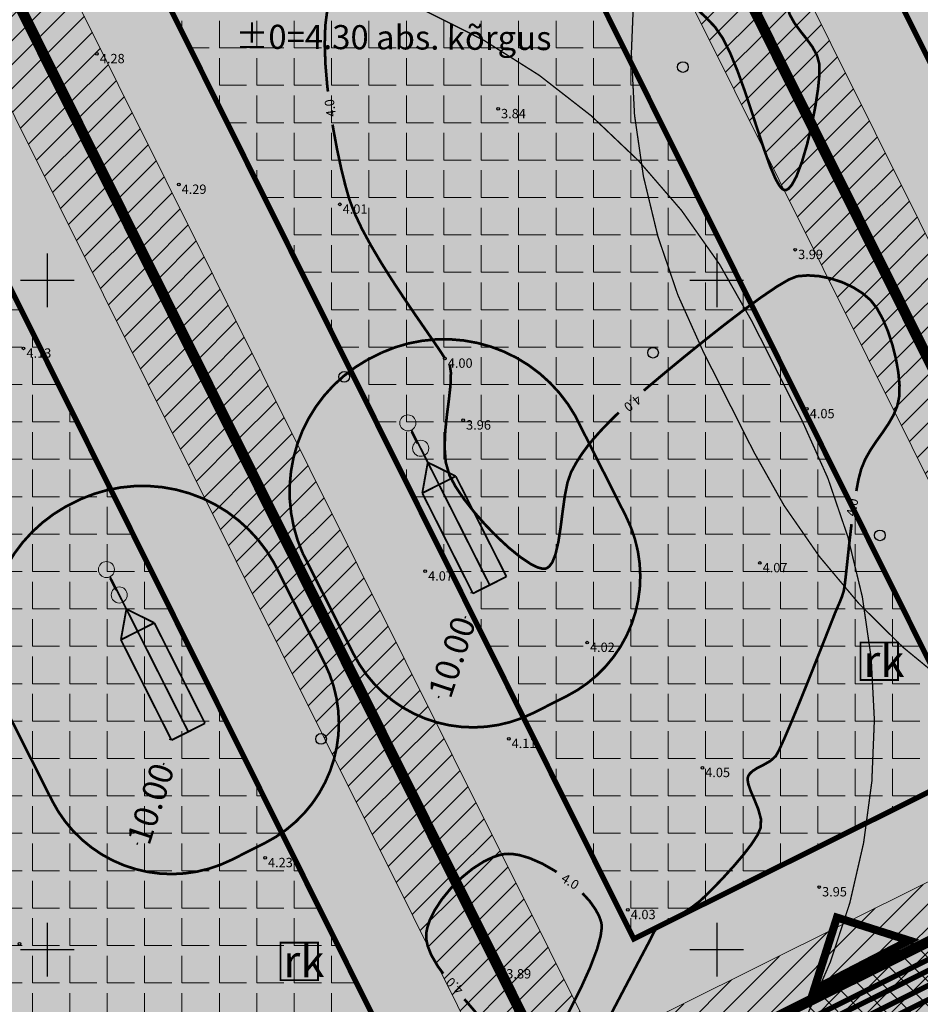
# Model space of a CAD drawing. Extents: x 399682 to 401007, y 6453330 to 6454418.
# Drawn here: x 400248 to 400315, y 6453996 to 6454069 of the extents above; entities that cross this region are included whole.
import ezdxf
from ezdxf.enums import TextEntityAlignment as Align

# ---------------------------------------------------------------- set-up
doc = ezdxf.new("R2010")
doc.units = 0
for name, pattern in [('DASHED', [19.05, 12.7, -6.35]), ('HIDDEN', [0.375, 0.25, -0.125]), ('ISOPOHI', [0.02001, 0.01, -1e-05, 0.01])]:
    doc.linetypes.add(name, pattern=pattern)
doc.layers.get('Defpoints').update_dxf_attribs({"lineweight": 13})
for name, color, linetype, lineweight in [('1-HALJASTUS SÄILIT', 73, 'Continuous', 13), ('1-hoone uus', 164, 'DASHED', 13), ('1-HOONESTATAV ALA', 164, 'HIDDEN', 13), ('1-HOONESTATAV ALA HATS', 163, 'Continuous', 13), ('1-KITSENDUS PUHASTI', 34, 'FENCELINE2', 13), ('1-KITSENDUS TRASS PLAN', 103, 'Continuous', 13), ('1-KITSENDUS TULET', 30, 'Continuous', 13), ('1-PLAN PIIR', 14, 'HIDDEN', 13), ('1-SIHTOTSTARVE', 2, 'Continuous', 13), ('1-tee', 251, 'Continuous', 13), ('1-TRASSELEKTER', 1, 'EL.LIIN0.4kV', 13), ('1-TRASSKANAL', 36, 'KANAL', 13), ('1-TRASSSIDE 2', 6, 'SIDEKANAL', 13), ('1-TRASSVESI', 5, 'VEETRASS', 13), ('1-TULETÕRJEVESI', 5, 'TULETÕRJEVESI', 13)]:
    doc.layers.add(name, color=color, linetype=linetype, lineweight=lineweight)
for name, color, linetype in [('HALJASTUS', 8, 'Continuous'), ('HORISONTAAL', 8, 'Continuous'), ('KORGUS', 8, 'Continuous'), ('VORK', 7, 'Continuous')]:
    doc.layers.add(name, color=color, linetype=linetype)
doc.styles.add('ARIAL', font='arial.ttf', dxfattribs={"height": 3.6})
doc.styles.add('ITALIC', font='italic.shx')
doc.styles.add('romanc', font='romanc.shx')
doc.styles.get("Standard").update_dxf_attribs({"font": 'arial.ttf'})
doc.linetypes.add('EL.LIIN0.4kV', pattern='A,2.5,-1.5,["0.4kV",romanc,S=1.6,R=0,X=-0.8,Y=-0.8],-7.5,10,-3,10', length=34.5)
doc.linetypes.add('FENCELINE2', pattern='A,6.35,-2.54,[132,ltypeshp.shx,S=2.54,R=0,X=-2.54,Y=0],-2.54,25.4', length=36.83)
doc.linetypes.add('KANAL', pattern='A,2.5,-1.5,["K",romanc,S=1.6,R=0,X=-0.8,Y=-0.8],-1.5,7.5', length=13)
doc.linetypes.add('SIDEKANAL', pattern='A,2.5,-1.5,["S",romanc,S=1.6,R=0,X=-0.8,Y=-0.8],-1.5,7.5', length=13)
doc.linetypes.add('TULETÕRJEVESI', pattern='A,9.5,-1.2,["TV \'",romanc,S=1.6,R=0,X=-0.8,Y=-0.8],-5,7.5', length=23.2)
doc.linetypes.add('VEETRASS', pattern='A,10,-1.5,["V",romanc,S=1.6,R=0,X=-0.8,Y=-0.8],-1.5', length=13)
doc.dimstyles.get("Standard").update_dxf_attribs({"dimtxt": 1.8, "dimasz": 1.8, "dimexe": 0.18, "dimexo": 0.0625, "dimgap": 0.09, "dimtad": 0, "dimtoh": 1, "dimzin": 0, "dimdsep": 46, "dimtxsty": 'Standard', "dimcen": 0.09, "dimadec": 0, "dimazin": 0, "dimtfac": 1, "dimtofl": 0, "dimtmove": 0, "dimatfit": 3, "dimfxl": 1, "dimtolj": 1, "dimtzin": 0, "dimarcsym": 0})
pattern_1 = [(0, (0, 0), (0, 2.794), [2.032, -0.762]), (90, (0, 0), (-2.794, 2e-16), [2.032, -0.762])]

# ---------------------------------------------------------------- blocks, each defined once
blk = doc.blocks.new('VKORIS')
at = {"color": 0, "linetype": 'Continuous'}
for p, q in [((0, 4), (0, -4)), ((-4, 0), (4, 0))]:
    blk.add_line(p, q, dxfattribs=at)
blk = doc.blocks.new('METS')
at = {"color": 0, "linetype": 'Continuous'}
blk.add_circle((0, 0), 0.8, dxfattribs=at)
blk = doc.blocks.new('*D75')
at = {"layer": '1-KITSENDUS PUHASTI', "color": 0, "lineweight": -2, "ltscale": 0.15, "transparency": 16777216}
for p, q in [((400259.221, 6454015.661), (400259.109, 6454015.698)), ((400258.717, 6454013.932), (400258.667, 6454013.779)), ((400256.715, 6454007.853), (400256.765, 6454008.006)), ((400256.092, 6454006.163), (400255.981, 6454006.199))]:
    blk.add_line(p, q, dxfattribs=at)
at = {"layer": '1-KITSENDUS PUHASTI', "color": 0, "ltscale": 0.15, "transparency": 16777216}
for points in [[(400258.432, 6454014.025), (400259.002, 6454013.838), (400259.28, 6454015.641)], [(400256.43, 6454007.947), (400257, 6454007.759), (400256.152, 6454006.143)]]:
    blk.add_solid(points, dxfattribs=at)
at = {"layer": 'Defpoints', "color": 0, "ltscale": 0.15, "transparency": 16777216}
for p in [(400259.28, 6454015.641), (400256.152, 6454006.143), (400256.152, 6454006.143)]:
    blk.add_point(p, dxfattribs=at)
at = {"layer": '1-KITSENDUS PUHASTI', "color": 0, "ltscale": 0.15, "transparency": 16777216, "insert": (400257.716, 6454010.892), "char_height": 1.8, "attachment_point": 5, "rotation": 71.76975}
blk.add_mtext('\\A1;10.00', dxfattribs=at)
blk = doc.blocks.new('*D76')
at = {"layer": '1-KITSENDUS PUHASTI', "color": 0, "lineweight": -2, "ltscale": 0.15, "transparency": 16777216}
for p, q in [((400281.735, 6454026.619), (400281.624, 6454026.655)), ((400281.232, 6454024.89), (400281.181, 6454024.737)), ((400279.229, 6454018.811), (400279.28, 6454018.963)), ((400278.726, 6454017.082), (400278.837, 6454017.045))]:
    blk.add_line(p, q, dxfattribs=at)
at = {"layer": '1-KITSENDUS PUHASTI', "color": 0, "ltscale": 0.15, "transparency": 16777216}
for points in [[(400280.947, 6454024.983), (400281.516, 6454024.796), (400281.795, 6454026.599)], [(400278.944, 6454018.905), (400279.514, 6454018.717), (400278.666, 6454017.101)]]:
    blk.add_solid(points, dxfattribs=at)
at = {"layer": 'Defpoints', "color": 0, "ltscale": 0.15, "transparency": 16777216}
for p in [(400281.795, 6454026.599), (400278.666, 6454017.101), (400278.666, 6454017.101)]:
    blk.add_point(p, dxfattribs=at)
at = {"layer": '1-KITSENDUS PUHASTI', "color": 0, "ltscale": 0.15, "transparency": 16777216, "insert": (400280.23, 6454021.85), "char_height": 1.8, "attachment_point": 5, "rotation": 71.76975}
blk.add_mtext('\\A1;10.00', dxfattribs=at)
blk = doc.blocks.new('*D91')
at = {"layer": '1-TULETÕRJEVESI', "color": 0, "linetype": 'ByBlock', "lineweight": -2, "ltscale": 0.5, "transparency": 16777216}
for p, q in [((400423.9, 6454043.968), (400425.992, 6454039.787)), ((400424.302, 6454039.142), (400362.177, 6454008.067)), ((400293.365, 6453973.647), (400355.49, 6454004.722)), ((400289.744, 6453976.862), (400291.835, 6453972.681))]:
    blk.add_line(p, q, dxfattribs=at)
at = {"layer": '1-TULETÕRJEVESI', "color": 0, "linetype": 'ByBlock', "ltscale": 0.5, "transparency": 16777216}
for points in [[(400424.167, 6454039.411), (400424.436, 6454038.874), (400425.911, 6454039.948)], [(400293.231, 6453973.915), (400293.499, 6453973.379), (400291.755, 6453972.842)]]:
    blk.add_solid(points, dxfattribs=at)
at = {"layer": 'Defpoints', "color": 0, "linetype": 'ByBlock', "ltscale": 0.5, "transparency": 16777216}
for p in [(400423.873, 6454044.024), (400289.716, 6453976.918), (400291.755, 6453972.842)]:
    blk.add_point(p, dxfattribs=at)
at = {"layer": '1-TULETÕRJEVESI', "color": 0, "linetype": 'ByBlock', "ltscale": 0.5, "transparency": 16777216, "insert": (400358.833, 6454006.395), "char_height": 1.8, "attachment_point": 5, "rotation": 26.5744}
blk.add_mtext('\\A1;150.00', dxfattribs=at)

msp = doc.modelspace()

# ---------------------------------------------------------------- hatches: boundary and pattern name
at = {"layer": '1-HALJASTUS SÄILIT', "ltscale": 0.5}
h = msp.add_hatch(dxfattribs=at)
h.set_pattern_fill('HEX', color=256, scale=0.3)
h.paths.add_polyline_path([(400286.622, 6454102.695), (400310.958, 6454114.806), (400330.483, 6454124.54), (400377.033, 6454031.076), (400333.172, 6454009.231)])
h.paths.add_polyline_path([(400300.033, 6454098.199), (400315.413, 6454105.853), (400325.992, 6454111.127), (400363.623, 6454035.569), (400337.665, 6454022.64)], flags=16)
h = msp.add_hatch(dxfattribs=at)
h.set_pattern_fill('HEX', color=256, scale=0.3)
h.paths.add_polyline_path([(400242.761, 6454080.85), (400286.622, 6454102.695), (400333.172, 6454009.231), (400289.311, 6453987.386)])
h.paths.add_polyline_path([(400256.17, 6454076.357), (400282.129, 6454089.285), (400319.762, 6454013.724), (400293.804, 6454000.795)], flags=16)
h = msp.add_hatch(dxfattribs=at)
h.set_pattern_fill('HEX', color=256, scale=0.3)
h.paths.add_polyline_path([(400198.9, 6454059.005), (400210.458, 6454064.761), (400242.761, 6454080.85), (400289.311, 6453987.386), (400245.45, 6453965.541)])
h.paths.add_polyline_path([(400212.309, 6454054.512), (400214.916, 6454055.81), (400238.268, 6454067.44), (400275.901, 6453991.879), (400249.943, 6453978.95)], flags=16)
at = {"layer": '1-HOONESTATAV ALA HATS', "ltscale": 0.5}
h = msp.add_hatch(dxfattribs=at)
h.set_pattern_fill('ANGLE', color=256, scale=0.4)
h.set_pattern_definition(pattern_1)
h.paths.add_polyline_path([(400300.033, 6454098.199), (400315.413, 6454105.853), (400325.992, 6454111.127), (400363.623, 6454035.569), (400337.665, 6454022.64)])
h = msp.add_hatch(dxfattribs=at)
h.set_pattern_fill('ANGLE', color=256, scale=0.4)
h.set_pattern_definition(pattern_1)
h.paths.add_polyline_path([(400256.17, 6454076.357), (400282.129, 6454089.285), (400319.762, 6454013.724), (400293.804, 6454000.795)])
h = msp.add_hatch(dxfattribs=at)
h.set_pattern_fill('ANGLE', color=256, scale=0.4)
h.set_pattern_definition(pattern_1)
h.paths.add_polyline_path([(400212.309, 6454054.512), (400214.916, 6454055.81), (400238.268, 6454067.44), (400275.901, 6453991.879), (400249.943, 6453978.95)])
at = {"layer": '1-KITSENDUS TRASS PLAN', "ltscale": 0.5}
h = msp.add_hatch(dxfattribs=at)
h.set_pattern_fill('ANSI37', color=256, scale=0.4)
edge = h.paths.add_edge_path()
edge.add_line((400373.452, 6454029.293), (400377.033, 6454031.076))
edge.add_line((400377.033, 6454031.076), (400330.483, 6454124.54))
edge.add_line((400330.483, 6454124.54), (400310.957, 6454114.815))
edge.add_line((400310.957, 6454114.815), (400314.988, 6454116.815))
edge.add_line((400314.988, 6454116.815), (400287.689, 6454171.644))
edge.add_line((400287.689, 6454171.644), (400284.376, 6454178.199))
edge.add_line((400284.376, 6454178.199), (400289.863, 6454182.859))
edge.add_line((400289.863, 6454182.859), (400294.532, 6454185.398))
edge.add_line((400294.532, 6454185.398), (400293.207, 6454194.9))
edge.add_line((400293.207, 6454194.9), (400290.701, 6454206.196))
edge.add_line((400290.701, 6454206.196), (400287.04, 6454215.354))
edge.add_arc((400285.183, 6454214.611), 2, 21.79464, 201.79464)
edge.add_line((400283.326, 6454213.868), (400286.867, 6454205.013))
edge.add_line((400286.867, 6454205.013), (400289.268, 6454194.19))
edge.add_line((400289.268, 6454194.19), (400290.188, 6454187.589))
edge.add_line((400290.188, 6454187.589), (400287.589, 6454186.176))
edge.add_line((400287.589, 6454186.176), (400280.194, 6454179.895))
edge.add_arc((400281.436, 6454178.381), 1.958, 129.36525, 207.78822)
edge.add_line((400279.704, 6454177.468), (400283.667, 6454169.626))
edge.add_line((400283.667, 6454169.626), (400310.961, 6454114.807))
edge.add_line((400310.961, 6454114.807), (400312.071, 6454112.577))
edge.add_arc((400313.862, 6454113.468), 2, 206.46852, 296.48706)
edge.add_line((400314.754, 6454111.678), (400328.909, 6454118.729))
edge.add_line((400328.909, 6454118.729), (400373.452, 6454029.293))
h = msp.add_hatch(dxfattribs=at)
h.set_pattern_fill('ANSI37', color=256, scale=0.4)
h.paths.add_polyline_path([(400420.332, 6454047.281), (400423.942, 6454049.083), (400435.07, 6454054.64), (400412.261, 6454100.319), (400408.054, 6454098.223), (400428.741, 6454056.794), (400422.46, 6454053.656), (400413.987, 6454076.902), (400404.718, 6454096.562), (400399.527, 6454093.976), (400399.719, 6454093.152), (400409.948, 6454074.998), (400418.859, 6454051.857), (400064.612, 6453874.941), (400066.606, 6453870.534), (400103.675, 6453889.145)])
h = msp.add_hatch(dxfattribs=at)
h.set_pattern_fill('ANSI37', color=256, scale=0.4)
edge = h.paths.add_edge_path()
edge.add_line((400291.924, 6453975.855), (400424.767, 6454042.234))
edge.add_arc((400423.873, 6454044.024), 2, 296.55052, 380.19961)
edge.add_line((400425.75, 6454044.714), (400424.111, 6454049.168))
edge.add_line((400424.111, 6454049.168), (400420.51, 6454047.37))
edge.add_line((400420.51, 6454047.37), (400421.378, 6454045.013))
edge.add_line((400421.378, 6454045.013), (400290.136, 6453979.433))
edge.add_arc((400291.92, 6453975.863), 3.991, 116.55639, 116.56824)
edge.add_line((400290.135, 6453979.433), (400152.852, 6453910.764))
edge.add_arc((400153.746, 6453908.975), 2, 116.57416, 296.57416)
edge.add_line((400154.641, 6453907.187), (400291.925, 6453975.856))
at = {"layer": '1-KITSENDUS TULET', "ltscale": 0.5}
h = msp.add_hatch(dxfattribs=at)
h.set_pattern_fill('ANSI31', color=256, scale=0.4)
h.paths.add_polyline_path([(400286.622, 6454102.695), (400310.958, 6454114.806), (400330.483, 6454124.54), (400377.033, 6454031.076), (400333.172, 6454009.231)])
h.paths.add_polyline_path([(400291.986, 6454100.896), (400312.74, 6454111.225), (400328.687, 6454119.175), (400371.669, 6454032.873), (400334.969, 6454014.595)], flags=16)
h = msp.add_hatch(dxfattribs=at)
h.set_pattern_fill('ANSI31', color=256, scale=0.4)
h.paths.add_polyline_path([(400242.761, 6454080.85), (400286.622, 6454102.695), (400333.172, 6454009.231), (400289.311, 6453987.386)])
h.paths.add_polyline_path([(400248.125, 6454079.052), (400284.825, 6454097.331), (400327.808, 6454011.028), (400291.108, 6453992.75)], flags=16)
h = msp.add_hatch(dxfattribs=at)
h.set_pattern_fill('ANSI31', color=256, scale=0.4)
h.paths.add_polyline_path([(400198.9, 6454059.005), (400210.458, 6454064.761), (400242.761, 6454080.85), (400289.311, 6453987.386), (400245.45, 6453965.541)])
h.paths.add_polyline_path([(400204.264, 6454057.208), (400212.241, 6454061.18), (400240.964, 6454075.486), (400283.947, 6453989.183), (400247.247, 6453970.905)], flags=16)
at = {"layer": '1-SIHTOTSTARVE', "ltscale": 0.5}
h = msp.add_hatch(dxfattribs=at)
h.set_pattern_fill('DOTS', color=256, scale=0.2)
h.paths.add_polyline_path([(400286.622, 6454102.695), (400310.958, 6454114.806), (400330.483, 6454124.54), (400377.033, 6454031.076), (400333.172, 6454009.231)])
h = msp.add_hatch(dxfattribs=at)
h.set_pattern_fill('DOTS', color=256, scale=0.2)
h.paths.add_polyline_path([(400242.761, 6454080.85), (400286.622, 6454102.695), (400333.172, 6454009.231), (400289.311, 6453987.386)])
h = msp.add_hatch(dxfattribs=at)
h.set_pattern_fill('DOTS', color=253, scale=0.2)
h.paths.add_polyline_path([(400062.85, 6453881.829), (400072.243, 6453878.698), (400111.196, 6453898.66), (400155.95, 6453920.955), (400200.704, 6453943.25), (400245.45, 6453965.541), (400289.311, 6453987.386), (400333.172, 6454009.231), (400377.033, 6454031.076), (400402.798, 6454043.834), (400406.055, 6454050.068), (400399.416, 6454093.921), (400412.261, 6454100.319), (400438.275, 6454048.221), (400137.76, 6453898.16), (400125.45, 6453892), (400070.759, 6453864.694)])
h = msp.add_hatch(dxfattribs=at)
h.set_pattern_fill('DOTS', color=256, scale=0.2)
h.paths.add_polyline_path([(400198.9, 6454059.005), (400210.458, 6454064.761), (400242.761, 6454080.85), (400289.311, 6453987.386), (400245.45, 6453965.541)])
at = {"layer": '1-TRASSKANAL', "ltscale": 0.5}
h = msp.add_hatch(color=256, dxfattribs=at)
h.dxf.hatch_style = 1
edge = h.paths.add_edge_path()
edge.add_arc((400276.933, 6454039.345), 0.6, 0, 360)
edge = h.paths.add_edge_path()
edge.add_arc((400277.89, 6454037.447), 0.6, 0, 360)
h = msp.add_hatch(color=256, dxfattribs=at)
h.dxf.hatch_style = 1
edge = h.paths.add_edge_path()
edge.add_arc((400254.418, 6454028.387), 0.6, 0, 360)
edge = h.paths.add_edge_path()
edge.add_arc((400255.375, 6454026.489), 0.6, 0, 360)

# ---------------------------------------------------------------- linework, layer by layer
at = {"layer": '1-HOONESTATAV ALA', "ltscale": 10, "const_width": 0.4}
for points in [[(400300.033, 6454098.199), (400315.413, 6454105.853), (400325.992, 6454111.127), (400363.623, 6454035.569), (400337.665, 6454022.64)], [(400256.17, 6454076.357), (400282.129, 6454089.285), (400319.762, 6454013.724), (400293.804, 6454000.795)], [(400212.309, 6454054.512), (400214.916, 6454055.81), (400238.268, 6454067.44), (400275.901, 6453991.879), (400249.943, 6453978.95)]]:
    msp.add_lwpolyline(points, close=True, dxfattribs=at)
at = {"layer": '1-KITSENDUS PUHASTI', "color": 172, "ltscale": 0.15, "const_width": 0.1}
for points in [[(400369.931, 6454015.068, -0.414216), (400302.769, 6454037.188), (400298.986, 6454044.688, -0.414216), (400321.106, 6454111.85), (400323.605, 6454113.111, -0.414213), (400390.767, 6454090.991), (400394.551, 6454083.491, -0.414214), (400372.431, 6454016.33), (400369.931, 6454015.068)], [(400304.41, 6453981.658, -0.414216), (400237.248, 6454003.778), (400233.464, 6454011.278, -0.414216), (400255.584, 6454078.44), (400258.084, 6454079.701, -0.414213), (400325.246, 6454057.581), (400329.029, 6454050.081, -0.414214), (400306.91, 6453982.919), (400304.41, 6453981.658)], [(400281.801, 6453971.001, -0.414216), (400214.639, 6453993.12), (400210.856, 6454000.62, -0.414216), (400232.976, 6454067.782), (400235.476, 6454069.043, -0.414213), (400302.637, 6454046.923), (400306.421, 6454039.423, -0.414214), (400284.301, 6453972.262), (400281.801, 6453971)]]:
    msp.add_lwpolyline(points, format="xyb", dxfattribs=at)
at = {"layer": '1-KITSENDUS PUHASTI', "ltscale": 0.15, "const_width": 0.2}
for points in [[(400275.001, 6454044.601, -0.388207), (400289.439, 6454039.864), (400293.223, 6454032.365, -0.414214), (400288.799, 6454018.932), (400286.299, 6454017.671, -0.414215), (400272.866, 6454022.095), (400269.083, 6454029.595, -0.388694), (400273.877, 6454044.038)], [(400252.486, 6454033.643, -0.388207), (400266.925, 6454028.906), (400270.708, 6454021.407, -0.414214), (400266.284, 6454007.974), (400263.784, 6454006.713, -0.414215), (400250.352, 6454011.137), (400246.568, 6454018.637, -0.388694), (400251.362, 6454033.08)]]:
    msp.add_lwpolyline(points, format="xyb", close=True, dxfattribs=at)
at = {"layer": '1-KITSENDUS TRASS PLAN', "ltscale": 0.5, "flags": 128}
msp.add_lwpolyline([(400420.332, 6454047.281), (400423.942, 6454049.083), (400435.07, 6454054.64), (400412.261, 6454100.319), (400408.054, 6454098.223), (400428.741, 6454056.794), (400422.46, 6454053.656), (400413.987, 6454076.902), (400404.718, 6454096.562), (400399.527, 6454093.976), (400399.719, 6454093.152), (400409.948, 6454074.998), (400418.859, 6454051.857), (400064.612, 6453874.941), (400066.606, 6453870.534), (400103.675, 6453889.145), (400103.675, 6453889.145)], close=True, dxfattribs=at)
at = {"layer": '1-KITSENDUS TULET'}
for points in [[(400291.986, 6454100.896), (400312.74, 6454111.225), (400328.687, 6454119.175), (400371.669, 6454032.873), (400334.969, 6454014.595)], [(400248.125, 6454079.052), (400284.825, 6454097.331), (400327.808, 6454011.028), (400291.108, 6453992.75)], [(400204.264, 6454057.208), (400212.241, 6454061.18), (400240.964, 6454075.486), (400283.947, 6453989.183), (400247.247, 6453970.905)]]:
    msp.add_lwpolyline(points, close=True, dxfattribs=at)
at = {"layer": '1-PLAN PIIR', "ltscale": 10, "const_width": 0.8}
for points in [[(400286.622, 6454102.695), (400310.958, 6454114.806), (400330.483, 6454124.54), (400377.033, 6454031.076), (400333.172, 6454009.231)], [(400242.761, 6454080.85), (400286.622, 6454102.695), (400333.172, 6454009.231), (400289.311, 6453987.386)], [(400062.85, 6453881.829), (400072.243, 6453878.698), (400111.196, 6453898.66), (400155.95, 6453920.955), (400200.704, 6453943.25), (400245.45, 6453965.541), (400289.311, 6453987.386), (400333.172, 6454009.231), (400377.033, 6454031.076), (400402.798, 6454043.834), (400406.055, 6454050.068), (400399.416, 6454093.921), (400412.261, 6454100.319), (400412.261, 6454100.319), (400438.275, 6454048.221), (400137.76, 6453898.16), (400125.45, 6453892), (400070.759, 6453864.694)], [(400198.9, 6454059.005), (400210.458, 6454064.761), (400242.761, 6454080.85), (400289.311, 6453987.386), (400245.45, 6453965.541)]]:
    msp.add_lwpolyline(points, close=True, dxfattribs=at)
at = {"layer": '1-tee', "const_width": 0.6}
msp.add_lwpolyline([(400310.822, 6453998.839), (400307.269, 6453997), (400308.983, 6454002.391), (400314.374, 6454000.677)], close=True, dxfattribs=at)
at = {"layer": '1-TRASSELEKTER', "ltscale": 0.5, "const_width": 0.4, "flags": 128}
msp.add_lwpolyline([(400065.309, 6453874.116), (400433.392, 6454058)], dxfattribs=at)
at = {"layer": '1-TRASSKANAL', "linetype": 'KANAL', "ltscale": 0.5, "const_width": 0.4, "flags": 128}
msp.add_lwpolyline([(400432.708, 6454056.814), (400068.441, 6453874.911)], dxfattribs=at)
at = {"layer": '1-TRASSKANAL', "ltscale": 0.5, "const_width": 0.14}
for points in [[(400277.198, 6454038.688), (400277.643, 6454037.804)], [(400277.203, 6454038.809), (400279.261, 6454034.729)], [(400278.421, 6454036.394), (400278.011, 6454034.099)], [(400280.511, 6454035.36), (400278.421, 6454036.394)], [(400278.011, 6454034.099), (400280.511, 6454035.36)], [(400254.683, 6454027.73), (400255.129, 6454026.846)], [(400254.688, 6454027.851), (400256.747, 6454023.772)], [(400281.795, 6454026.599), (400284.295, 6454027.86)], [(400255.907, 6454025.436), (400255.497, 6454023.141)], [(400257.997, 6454024.402), (400255.907, 6454025.436)], [(400255.497, 6454023.141), (400257.997, 6454024.402)], [(400259.28, 6454015.641), (400261.78, 6454016.902)]]:
    msp.add_lwpolyline(points, dxfattribs=at)
at = {"layer": '1-TRASSKANAL', "linetype": 'ByBlock', "ltscale": 0.5, "const_width": 0.14}
for points in [[(400280.511, 6454035.36), (400284.295, 6454027.86)], [(400278.011, 6454034.099), (400281.795, 6454026.599)], [(400279.261, 6454034.729), (400283.045, 6454027.23)], [(400256.747, 6454023.772), (400260.53, 6454016.272)], [(400257.997, 6454024.402), (400261.78, 6454016.902)], [(400255.497, 6454023.141), (400259.28, 6454015.641)]]:
    msp.add_lwpolyline(points, dxfattribs=at)
at = {"layer": '1-TRASSKANAL', "ltscale": 0.5}
for points in [[(400313.543, 6454022.935, 0.14, 0.14, 0), (400313.543, 6454020.135, 0.14, 0.14, 0), (400310.743, 6454020.135, 0.14, 0.14, 0), (400310.743, 6454022.935, 0.14, 0.14, 0)], [(400270.215, 6454000.515, 0.14, 0.14, 0), (400270.215, 6453997.715, 0.14, 0.14, 0), (400267.415, 6453997.715, 0.14, 0.14, 0), (400267.415, 6454000.515, 0.14, 0.14, 0)]]:
    msp.add_lwpolyline(points, format="xyseb", close=True, dxfattribs=at)
for centre in [(400276.933, 6454039.345), (400277.89, 6454037.447), (400254.418, 6454028.387), (400255.375, 6454026.489)]:
    msp.add_circle(centre, 0.6, dxfattribs=at)
at = {"layer": '1-TRASSSIDE 2', "ltscale": 0.5, "const_width": 0.4, "flags": 128}
msp.add_lwpolyline([(400401.497, 6454039.182), (400247.423, 6453962.003), (400063.148, 6453869.924)], dxfattribs=at)
at = {"layer": '1-TRASSVESI', "ltscale": 0.5, "const_width": 0.4, "flags": 128}
msp.add_lwpolyline([(400433.282, 6454055.983), (400102.782, 6453890.934)], dxfattribs=at)
at = {"layer": 'HORISONTAAL', "linetype": 'ISOPOHI', "lineweight": -3, "ltscale": 0.5, "const_width": 0.2, "flags": 128}
for points in [[(400270.965, 6454064.097), (400270.91, 6454064.539), (400270.776, 6454066.126), (400270.723, 6454067.638), (400270.766, 6454069.027), (400270.92, 6454070.246), (400271.133, 6454071.067), (400271.351, 6454071.577), (400271.526, 6454071.86), (400271.622, 6454071.984), (400271.723, 6454072.091), (400271.975, 6454072.298), (400272.47, 6454072.587), (400273.331, 6454072.936), (400274.68, 6454073.316), (400276.274, 6454073.633), (400278.05, 6454073.891), (400279.942, 6454074.092), (400281.886, 6454074.238), (400283.82, 6454074.332), (400285.678, 6454074.374), (400287.397, 6454074.369), (400288.912, 6454074.318), (400290.16, 6454074.223), (400291.077, 6454074.086), (400292.033, 6454073.842), (400292.999, 6454073.522), (400293.964, 6454073.132), (400294.919, 6454072.677), (400295.853, 6454072.163), (400296.757, 6454071.597), (400297.62, 6454070.985), (400298.432, 6454070.333), (400299.184, 6454069.646), (400299.865, 6454068.931), (400300.443, 6454068.098), (400301.008, 6454066.975), (400301.556, 6454065.64), (400302.087, 6454064.171), (400302.597, 6454062.647), (400303.086, 6454061.146), (400303.55, 6454059.746), (400303.989, 6454058.526), (400304.399, 6454057.565), (400304.706, 6454057.034), (400304.923, 6454056.802), (400305.061, 6454056.735), (400305.128, 6454056.73), (400305.209, 6454056.747), (400305.374, 6454056.845), (400305.625, 6454057.137), (400305.961, 6454057.763), (400306.371, 6454058.843), (400306.754, 6454060.149), (400307.093, 6454061.568), (400307.371, 6454062.988), (400307.571, 6454064.297), (400307.678, 6454065.383), (400307.673, 6454066.133), (400307.491, 6454066.804), (400307.152, 6454067.428), (400306.719, 6454068.024), (400306.252, 6454068.611), (400305.812, 6454069.209), (400305.461, 6454069.836), (400305.259, 6454070.511), (400305.293, 6454071.136), (400305.494, 6454072.14), (400305.826, 6454073.45), (400306.253, 6454074.996), (400306.738, 6454076.706), (400306.946, 6454077.441)], [(400279.7, 6454044.16), (400279.64, 6454044.258), (400279.498, 6454044.481), (400279.234, 6454044.881), (400278.795, 6454045.523), (400278.136, 6454046.477), (400277.385, 6454047.567), (400276.579, 6454048.758), (400275.752, 6454050.015), (400274.941, 6454051.304), (400274.179, 6454052.591), (400273.502, 6454053.84), (400272.946, 6454055.018), (400272.546, 6454056.089), (400272.251, 6454057.133), (400271.944, 6454058.385), (400271.641, 6454059.799), (400271.358, 6454061.328), (400271.311, 6454061.628)], [(400310.432, 6454034.253), (400310.579, 6454035.052), (400310.792, 6454035.884), (400311.097, 6454036.625), (400311.489, 6454037.319), (400311.934, 6454037.981), (400312.393, 6454038.626), (400312.83, 6454039.27), (400313.209, 6454039.927), (400313.492, 6454040.613), (400313.643, 6454041.343), (400313.658, 6454042.176), (400313.568, 6454043.13), (400313.385, 6454044.152), (400313.121, 6454045.192), (400312.789, 6454046.198), (400312.4, 6454047.119), (400311.968, 6454047.905), (400311.504, 6454048.504), (400310.894, 6454049.029), (400310.174, 6454049.482), (400309.374, 6454049.853), (400308.527, 6454050.13), (400307.663, 6454050.304), (400306.816, 6454050.363), (400306.015, 6454050.298), (400305.399, 6454050.056), (400304.486, 6454049.517), (400303.337, 6454048.736), (400302.013, 6454047.769), (400300.575, 6454046.671), (400299.086, 6454045.496), (400297.605, 6454044.3), (400296.195, 6454043.137), (400294.916, 6454042.063), (400294.56, 6454041.758)], [(400292.686, 6454040.11), (400292.479, 6454039.918), (400291.909, 6454039.348), (400291.366, 6454038.783), (400290.852, 6454038.211), (400290.369, 6454037.624), (400289.919, 6454037.01), (400289.503, 6454036.36), (400289.125, 6454035.664), (400288.855, 6454034.885), (400288.656, 6454033.878), (400288.497, 6454032.74), (400288.347, 6454031.567), (400288.177, 6454030.457), (400287.955, 6454029.505), (400287.721, 6454028.924), (400287.501, 6454028.625), (400287.33, 6454028.502), (400287.237, 6454028.467), (400287.156, 6454028.451), (400286.97, 6454028.455), (400286.637, 6454028.544), (400286.107, 6454028.802), (400285.337, 6454029.318), (400284.486, 6454030.009), (400283.595, 6454030.833), (400282.708, 6454031.746), (400281.867, 6454032.706), (400281.113, 6454033.67), (400280.489, 6454034.595), (400280.037, 6454035.438), (400279.761, 6454036.409), (400279.676, 6454037.526), (400279.725, 6454038.728), (400279.854, 6454039.951), (400280.005, 6454041.131), (400280.121, 6454042.205), (400280.147, 6454043.11), (400280.064, 6454043.67)], [(400291.236, 6453993.509), (400291.509, 6453994.034), (400292.365, 6453995.672), (400293.177, 6453997.217), (400293.897, 6453998.584), (400294.479, 6453999.686), (400294.878, 6454000.439), (400295.047, 6454000.757), (400295.182, 6454001.04), (400295.313, 6454001.311), (400295.491, 6454001.556), (400295.735, 6454001.726), (400296.202, 6454001.992), (400296.812, 6454002.334), (400297.489, 6454002.732), (400298.154, 6454003.163), (400298.729, 6454003.607), (400299.204, 6454004.05), (400299.83, 6454004.675), (400300.545, 6454005.427), (400301.289, 6454006.248), (400301.997, 6454007.085), (400302.609, 6454007.88), (400303.062, 6454008.579), (400303.295, 6454009.125), (400303.301, 6454009.772), (400303.111, 6454010.478), (400302.824, 6454011.192), (400302.535, 6454011.867), (400302.368, 6454012.345), (400302.313, 6454012.651), (400302.321, 6454012.824), (400302.341, 6454012.9), (400302.376, 6454012.984), (400302.474, 6454013.136), (400302.677, 6454013.334), (400303.024, 6454013.557), (400303.523, 6454013.812), (400304.015, 6454014.093), (400304.415, 6454014.455), (400304.665, 6454014.908), (400305.061, 6454015.777), (400305.565, 6454016.956), (400306.138, 6454018.342), (400306.74, 6454019.83), (400307.333, 6454021.314), (400307.878, 6454022.69), (400308.336, 6454023.854), (400308.669, 6454024.701), (400308.836, 6454025.125), (400309.018, 6454025.552), (400309.196, 6454025.958), (400309.359, 6454026.368), (400309.498, 6454026.807), (400309.563, 6454027.213), (400309.651, 6454027.964), (400309.759, 6454028.978), (400309.887, 6454030.17), (400310.034, 6454031.457), (400310.075, 6454031.779)], [(400288.043, 6454005.796), (400287.985, 6454005.837), (400286.998, 6454006.406), (400286.018, 6454006.835), (400285.271, 6454007.056), (400284.749, 6454007.139), (400284.424, 6454007.152), (400284.27, 6454007.145), (400284.117, 6454007.128), (400283.802, 6454007.067), (400283.311, 6454006.911), (400282.633, 6454006.592), (400281.774, 6454006.045), (400280.937, 6454005.364), (400280.155, 6454004.587), (400279.466, 6454003.749), (400278.906, 6454002.886), (400278.573, 6454002.201), (400278.404, 6454001.704), (400278.333, 6454001.384), (400278.311, 6454001.229), (400278.3, 6454001.074), (400278.313, 6454000.757), (400278.413, 6454000.27), (400278.677, 6453999.6), (400279.175, 6453998.746), (400279.575, 6453998.199)], [(400281.156, 6453996.291), (400281.212, 6453996.228), (400281.874, 6453995.462), (400282.43, 6453994.762), (400282.819, 6453994.146), (400283.152, 6453993.331), (400283.427, 6453992.406), (400283.669, 6453991.456), (400283.899, 6453990.565), (400284.142, 6453989.819), (400284.36, 6453989.382), (400284.545, 6453989.176), (400284.681, 6453989.108), (400284.754, 6453989.096), (400284.806, 6453989.104), (400284.942, 6453989.181), (400285.215, 6453989.438), (400285.692, 6453990.019), (400286.427, 6453991.063), (400287.266, 6453992.38), (400288.153, 6453993.885), (400289.033, 6453995.49), (400289.849, 6453997.111), (400290.547, 6453998.66), (400291.072, 6454000.053), (400291.329, 6454000.995), (400291.408, 6454001.573), (400291.401, 6454001.887), (400291.377, 6454002.021), (400291.335, 6454002.175), (400291.219, 6454002.488), (400290.971, 6454002.967), (400290.519, 6454003.614), (400289.975, 6454004.209)]]:
    msp.add_lwpolyline(points, dxfattribs=at)
at = {"layer": 'KORGUS', "linetype": 'Continuous', "ltscale": 0.5}
for centre in [(400253.71, 6454066.91), (400283.68, 6454062.8), (400259.82, 6454057.15), (400271.85, 6454055.67), (400305.87, 6454052.28), (400248.23, 6454044.91), (400279.7, 6454044.16), (400306.74, 6454040.39), (400281.07, 6454039.54), (400278.23, 6454028.26), (400303.22, 6454028.88), (400290.32, 6454022.93), (400284.47, 6454015.75), (400298.93, 6454013.58), (400266.27, 6454006.85), (400307.66, 6454004.67), (400293.37, 6454002.97), (400247.92, 6454000.42), (400284.07, 6453998.54)]:
    msp.add_circle(centre, 0.1, dxfattribs=at)

# ---------------------------------------------------------------- block references
at = {"layer": 'HALJASTUS', "ltscale": 0.5, "xscale": 0.5, "yscale": 0.5, "zscale": 0.5}
for p in [(400297.479, 6454065.926), (400295.248, 6454044.587), (400272.174, 6454042.78), (400312.194, 6454030.942), (400270.447, 6454015.735)]:
    msp.add_blockref('METS', p, dxfattribs=at)
at = {"layer": 'VORK', "ltscale": 0.5, "xscale": 0.5, "yscale": 0.5, "zscale": 0.5}
for p in [(400250, 6454050), (400300, 6454050), (400250, 6454000), (400300, 6454000)]:
    msp.add_blockref('VKORIS', p, dxfattribs=at)

# ---------------------------------------------------------------- texts
at = {"layer": '1-hoone uus', "style": 'ARIAL'}
msp.add_text('±0=4.30 abs. kõrgus', height=1.8, rotation=359.73594, dxfattribs=at).set_placement((400264.053, 6454067.297))
at = {"layer": '1-TRASSKANAL', "ltscale": 0.5, "char_height": 2.4, "attachment_point": 1, "rotation": 0.15932, "style": 'ARIAL'}
for insert in [(400310.948, 6454022.752), (400267.62, 6454000.332)]:
    msp.add_mtext('rk', dxfattribs=dict(at, insert=insert))
at = {"layer": 'HORISONTAAL', "ltscale": 0.5, "style": 'ITALIC'}
for rotation, p in [(97.84118, (400271.226, 6454062.875)), (218.21892, (400293.674, 6454040.875)), (80.08075, (400310.22, 6454033.021)), (328.21773, (400289.011, 6454005.005)), (137.03218, (400280.493, 6453997.351))]:
    msp.add_text('4.0', height=0.7, rotation=rotation, dxfattribs=at).set_placement(p, align=Align.MIDDLE)
at = {"layer": 'KORGUS', "ltscale": 0.5, "style": 'ITALIC'}
for s, p in [(' 4.28', (400253.71, 6454066.91)), (' 3.84', (400283.68, 6454062.8)), (' 4.29', (400259.82, 6454057.15)), (' 4.01', (400271.85, 6454055.67)), (' 3.99', (400305.87, 6454052.28)), (' 4.13', (400248.23, 6454044.91)), (' 4.00', (400279.7, 6454044.16)), (' 4.05', (400306.74, 6454040.39)), (' 3.96', (400281.07, 6454039.54)), (' 4.07', (400278.23, 6454028.26)), (' 4.07', (400303.22, 6454028.88)), (' 4.02', (400290.32, 6454022.93)), (' 4.11', (400284.47, 6454015.75)), (' 4.05', (400298.93, 6454013.58)), (' 4.23', (400266.27, 6454006.85)), (' 3.95', (400307.66, 6454004.67)), (' 4.03', (400293.37, 6454002.97)), (' 3.89', (400284.07, 6453998.54))]:
    msp.add_text(s, height=0.7, dxfattribs=at).set_placement(p, align=Align.TOP_LEFT)

# ---------------------------------------------------------------- dimensions: what is measured, and where the dimension line sits
at = {"layer": '1-KITSENDUS PUHASTI', "ltscale": 0.15}
for p1, p2, picture, middle in [((400281.795, 6454026.599), (400278.666, 6454017.101), '*D76', (400280.23, 6454021.85)), ((400259.28, 6454015.641), (400256.152, 6454006.143), '*D75', (400257.716, 6454010.892))]:
    dim = msp.add_aligned_dim(p1=p1, p2=p2, distance=0, dimstyle='Standard', dxfattribs=at)
    dim.commit()
    dim.dimension.update_dxf_attribs({"geometry": picture, "text_midpoint": middle})
at = {"layer": '1-TULETÕRJEVESI', "linetype": 'ByBlock', "ltscale": 0.5}
dim = msp.add_aligned_dim(p1=(400423.873, 6454044.024), p2=(400289.716, 6453976.918), distance=4.558, dimstyle='Standard', dxfattribs=at)
dim.commit()
dim.dimension.update_dxf_attribs({"geometry": '*D91', "text_midpoint": (400358.833, 6454006.395)})

doc.saveas('drawing.dxf')
